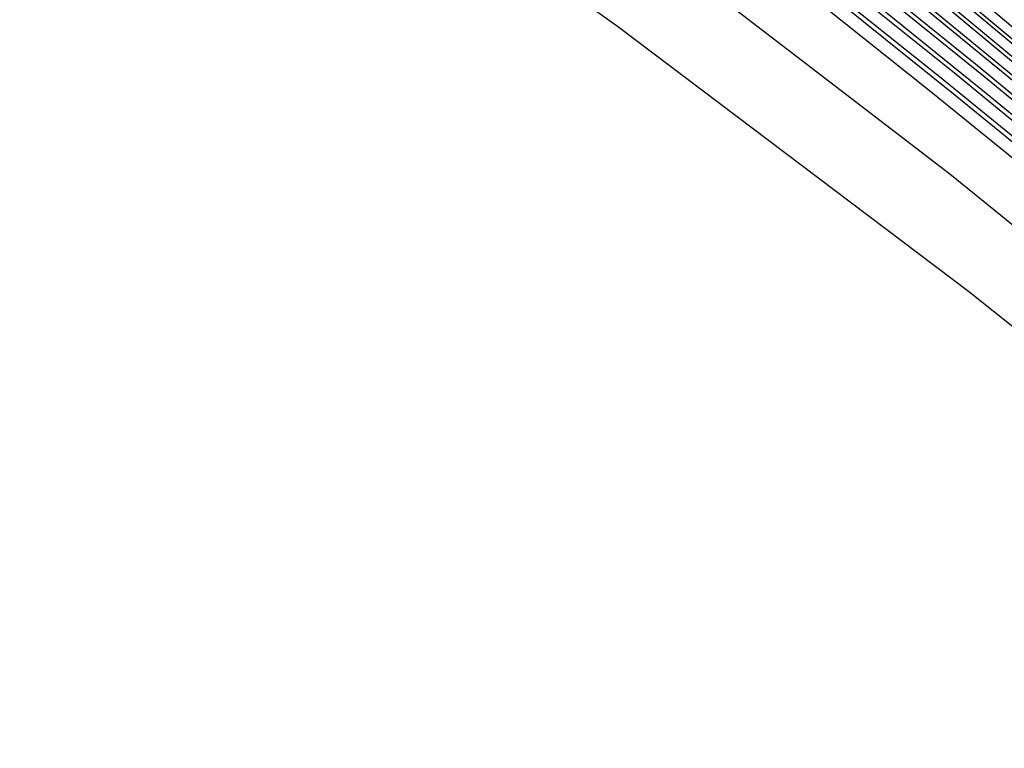
# Model space of a CAD drawing. Units: millimetres. Extents: x -141 to 89, y -78 to 94.
# Drawn here: x -127 to -126, y 71 to 72 of the extents above; entities that cross this region are included whole.
import ezdxf

# ---------------------------------------------------------------- set-up
doc = ezdxf.new("R2010")
doc.units = ezdxf.units.MM
doc.header["$LTSCALE"] = 16.335
doc.layers.get('0').update_dxf_attribs({"linetype": 'CONTINUOUS'})
for name, color, linetype in [('ASSI', 7, 'CONTINUOUS'), ('RACCORDO', 7, 'CONTINUOUS'), ('SUPERFICI', 7, 'CONTINUOUS')]:
    doc.layers.add(name, color=color, linetype=linetype)
doc.styles.get("Standard").update_dxf_attribs({"font": 'txt', "width": 0.8})
doc.dimstyles.new('DIMSTYLE_1', dxfattribs={"dimtxt": 3, "dimasz": 3, "dimexe": 1.5, "dimexo": 0.5, "dimgap": 0.75, "dimtad": 1, "dimtxsty": 'STANDARD', "dimblk": '_FILLED', "dimblk1": '_FILLED', "dimblk2": '_FILLED', "dimcen": 0.09, "dimazin": 2, "dimtfac": 1, "dimtofl": 0, "dimtmove": 0, "dimatfit": 3, "dimldrblk": '_FILLED', "dimfxl": 1, "dimtolj": 1, "dimarcsym": 0})

# ---------------------------------------------------------------- blocks, each defined once
blk = doc.blocks.new('_FILLED')
at = {"color": 0, "linetype": 'BYBLOCK'}
blk.add_solid([(0, 0), (-1, 0.31667), (-1, -0.31667)], dxfattribs=at)
blk = doc.blocks.new('*D0')
at = {"color": 7, "linetype": 'CONTINUOUS'}
for p, q in [((-140.7558, 76.4497), (-140.7558, 91.2314)), ((-117.2558, 51.0866), (-117.2558, 91.2314)), ((-140.7558, 89.7314), (-129.0058, 89.7314)), ((-117.2558, 89.7314), (-129.0058, 89.7314))]:
    blk.add_line(p, q, dxfattribs=at)
at = {"color": 7, "linetype": 'CONTINUOUS', "xscale": 3, "yscale": 3, "zscale": 3, "rotation": 180}
blk.add_blockref('_FILLED', (-140.7558, 89.7314), dxfattribs=at)
at = {"color": 7, "linetype": 'CONTINUOUS', "xscale": 3, "yscale": 3, "zscale": 3}
blk.add_blockref('_FILLED', (-117.2558, 89.7314), dxfattribs=at)

msp = doc.modelspace()

# ---------------------------------------------------------------- linework, layer by layer
at = {"layer": 'ASSI', "color": 250, "linetype": 'CONTINUOUS'}
for points in [[(-130.0337, 73.8803), (-129.4922, 73.5989), (-128.9619, 73.3071), (-128.4441, 73.0055), (-127.9387, 72.6943), (-127.4451, 72.3733), (-126.9637, 72.0425), (-126.4954, 71.7025), (-126.0402, 71.3533), (-125.5989, 70.9956), (-125.1715, 70.6295), (-124.7567, 70.2539), (-124.3546, 69.8686), (-123.9662, 69.4745), (-123.5923, 69.0721), (-123.2338, 68.6626), (-122.8902, 68.2457), (-122.56, 67.8192), (-122.2431, 67.3825), (-121.9406, 66.9366), (-121.653, 66.4824), (-121.3809, 66.0203), (-121.1244, 65.5504)], [(-130.0023, 73.6817), (-129.4615, 73.4052), (-128.932, 73.1185), (-128.415, 72.8224), (-127.9105, 72.517), (-127.4178, 72.2018), (-126.9374, 71.8772), (-126.4701, 71.5436), (-126.016, 71.201), (-125.5758, 70.8502), (-125.1494, 70.4911), (-124.7358, 70.1228), (-124.3349, 69.745), (-123.9478, 69.3585), (-123.5751, 68.964), (-123.2179, 68.5626), (-122.8756, 68.1538)], [(-126.1721, 71.6971), (-126.0245, 71.5767), (-125.8769, 71.4541), (-125.7296, 71.3293), (-125.5813, 71.2012), (-125.4333, 71.0709), (-125.2894, 70.9416), (-125.1503, 70.8143), (-125.015, 70.6882), (-124.8848, 70.5645)], [(-126.1442, 71.6969), (-125.9799, 71.5618), (-125.8196, 71.4272), (-125.6631, 71.2931), (-125.5099, 71.1591), (-125.3605, 71.0258), (-125.2168, 70.895), (-125.0793, 70.7675), (-124.9473, 70.6428), (-124.8205, 70.5208)], [(-126.3307, 71.6915), (-126.1833, 71.5757), (-126.0336, 71.4558), (-125.8816, 71.3318), (-125.7265, 71.2028), (-125.5694, 71.0696), (-125.4138, 70.935), (-125.2595, 70.7988), (-125.1067, 70.6611), (-124.9589, 70.5253)], [(-126.2937, 71.6913), (-126.1619, 71.587), (-126.0343, 71.4843), (-125.9106, 71.3832), (-125.7915, 71.2844), (-125.6762, 71.1873), (-125.5632, 71.0907), (-125.4526, 70.9948), (-125.3441, 70.8994), (-125.2362, 70.8031), (-125.1282, 70.7054), (-125.0208, 70.6068)], [(-126.2585, 71.691), (-126.1246, 71.5842), (-125.9944, 71.4786), (-125.8678, 71.3742), (-125.7455, 71.2717), (-125.6266, 71.1706), (-125.5093, 71.0693), (-125.3932, 70.9675), (-125.2786, 70.8654), (-125.164, 70.7618), (-125.0489, 70.6562), (-124.9339, 70.549)], [(-126.225, 71.6908), (-126.0792, 71.5734), (-125.9324, 71.4531), (-125.7845, 71.3296), (-125.6343, 71.2017), (-125.4834, 71.0707), (-125.3361, 70.9402), (-125.1931, 70.8112), (-125.0536, 70.683), (-124.9193, 70.5571)], [(-126.1935, 71.6905), (-126.0319, 71.5594), (-125.875, 71.4295), (-125.7227, 71.3009), (-125.5748, 71.1735), (-125.4314, 71.0476), (-125.2931, 70.9239), (-125.16, 70.8027), (-125.0318, 70.6838), (-124.908, 70.5671)]]:
    msp.add_lwpolyline(points, dxfattribs=at)
at = {"layer": 'ASSI', "color": 7, "linetype": 'CONTINUOUS'}
for points in [[(-124.923, 70.5866), (-125.0794, 70.7336), (-125.2382, 70.8797), (-125.3997, 71.0251), (-125.5637, 71.1695), (-125.7257, 71.3092), (-125.8843, 71.4431), (-126.0406, 71.5725), (-126.1945, 71.6974)], [(-124.8531, 70.539), (-125.0078, 70.6865), (-125.167, 70.8349), (-125.3314, 70.9848), (-125.5004, 71.1355), (-125.6689, 71.2825), (-125.8351, 71.4244), (-126.0006, 71.5625), (-126.1652, 71.6971)], [(-125.0415, 70.5829), (-125.1903, 70.7177), (-125.3377, 70.8486), (-125.4842, 70.9762), (-125.6293, 71.1003), (-125.7733, 71.2212), (-125.9182, 71.3406), (-126.0646, 71.4591), (-126.2118, 71.5762), (-126.3599, 71.6917)], [(-124.9275, 70.5026), (-125.0766, 70.6403), (-125.2225, 70.7724), (-125.3661, 70.8999), (-125.5076, 71.0233), (-125.6464, 71.1422), (-125.7829, 71.257), (-125.9185, 71.3692), (-126.0538, 71.4792), (-126.1882, 71.5866), (-126.3215, 71.6915)], [(-124.9314, 70.5299), (-125.0313, 70.6229), (-125.135, 70.718), (-125.243, 70.8157), (-125.3549, 70.9155), (-125.4717, 71.018), (-125.5935, 71.1234), (-125.7204, 71.2313), (-125.8528, 71.3422), (-125.991, 71.4559), (-126.135, 71.5723), (-126.2849, 71.6912)], [(-124.9226, 70.5443), (-125.0292, 70.644), (-125.14, 70.7461), (-125.2565, 70.8518), (-125.3772, 70.9596), (-125.5004, 71.0679), (-125.6267, 71.1771), (-125.7555, 71.2866), (-125.8827, 71.3931), (-126.0069, 71.4953), (-126.1294, 71.5946), (-126.2501, 71.691)], [(-124.8613, 70.5077), (-125.0066, 70.6449), (-125.1576, 70.7846), (-125.3103, 70.9231), (-125.4645, 71.0602), (-125.6205, 71.1959), (-125.7743, 71.3271), (-125.9244, 71.4527), (-126.0721, 71.5739), (-126.2171, 71.6907)]]:
    msp.add_lwpolyline(points, dxfattribs=at)
at = {"layer": 'RACCORDO', "color": 7, "linetype": 'CONTINUOUS'}
for points in [[(-124.923, 70.5866), (-125.0794, 70.7336), (-125.2382, 70.8797), (-125.3997, 71.0251), (-125.5637, 71.1695), (-125.7257, 71.3092), (-125.8843, 71.4431), (-126.0406, 71.5725), (-126.1945, 71.6974)], [(-124.8531, 70.539), (-125.0078, 70.6865), (-125.167, 70.8349), (-125.3314, 70.9848), (-125.5004, 71.1355), (-125.6689, 71.2825), (-125.8351, 71.4244), (-126.0006, 71.5625), (-126.1652, 71.6971)], [(-125.0415, 70.5829), (-125.1903, 70.7177), (-125.3377, 70.8486), (-125.4842, 70.9762), (-125.6293, 71.1003), (-125.7733, 71.2212), (-125.9182, 71.3406), (-126.0646, 71.4591), (-126.2118, 71.5762), (-126.3599, 71.6917)], [(-124.9275, 70.5026), (-125.0766, 70.6403), (-125.2225, 70.7724), (-125.3661, 70.8999), (-125.5076, 71.0233), (-125.6464, 71.1422), (-125.7829, 71.257), (-125.9185, 71.3692), (-126.0538, 71.4792), (-126.1882, 71.5866), (-126.3215, 71.6915)], [(-124.9314, 70.5299), (-125.0313, 70.6229), (-125.135, 70.718), (-125.243, 70.8157), (-125.3549, 70.9155), (-125.4717, 71.018), (-125.5935, 71.1234), (-125.7204, 71.2313), (-125.8528, 71.3422), (-125.991, 71.4559), (-126.135, 71.5723), (-126.2849, 71.6912)], [(-124.9226, 70.5443), (-125.0292, 70.644), (-125.14, 70.7461), (-125.2565, 70.8518), (-125.3772, 70.9596), (-125.5004, 71.0679), (-125.6267, 71.1771), (-125.7555, 71.2866), (-125.8827, 71.3931), (-126.0069, 71.4953), (-126.1294, 71.5946), (-126.2501, 71.691)], [(-124.8613, 70.5077), (-125.0066, 70.6449), (-125.1576, 70.7846), (-125.3103, 70.9231), (-125.4645, 71.0602), (-125.6205, 71.1959), (-125.7743, 71.3271), (-125.9244, 71.4527), (-126.0721, 71.5739), (-126.2171, 71.6907)]]:
    msp.add_lwpolyline(points, dxfattribs=at)
at = {"layer": 'RACCORDO', "color": 250, "linetype": 'CONTINUOUS'}
for points in [[(-126.1721, 71.6971), (-126.0245, 71.5767), (-125.8769, 71.4541), (-125.7296, 71.3293), (-125.5813, 71.2012), (-125.4333, 71.0709), (-125.2894, 70.9416), (-125.1503, 70.8143), (-125.015, 70.6882), (-124.8848, 70.5645)], [(-126.1442, 71.6969), (-125.9799, 71.5618), (-125.8196, 71.4272), (-125.6631, 71.2931), (-125.5099, 71.1591), (-125.3605, 71.0258), (-125.2168, 70.895), (-125.0793, 70.7675), (-124.9473, 70.6428), (-124.8205, 70.5208)], [(-126.3307, 71.6915), (-126.1833, 71.5757), (-126.0336, 71.4558), (-125.8816, 71.3318), (-125.7265, 71.2028), (-125.5694, 71.0696), (-125.4138, 70.935), (-125.2595, 70.7988), (-125.1067, 70.6611), (-124.9589, 70.5253)], [(-126.2937, 71.6913), (-126.1619, 71.587), (-126.0343, 71.4843), (-125.9106, 71.3832), (-125.7915, 71.2844), (-125.6762, 71.1873), (-125.5632, 71.0907), (-125.4526, 70.9948), (-125.3441, 70.8994), (-125.2362, 70.8031), (-125.1282, 70.7054), (-125.0208, 70.6068)], [(-126.2585, 71.691), (-126.1246, 71.5842), (-125.9944, 71.4786), (-125.8678, 71.3742), (-125.7455, 71.2717), (-125.6266, 71.1706), (-125.5093, 71.0693), (-125.3932, 70.9675), (-125.2786, 70.8654), (-125.164, 70.7618), (-125.0489, 70.6562), (-124.9339, 70.549)], [(-126.225, 71.6908), (-126.0792, 71.5734), (-125.9324, 71.4531), (-125.7845, 71.3296), (-125.6343, 71.2017), (-125.4834, 71.0707), (-125.3361, 70.9402), (-125.1931, 70.8112), (-125.0536, 70.683), (-124.9193, 70.5571)], [(-126.1935, 71.6905), (-126.0319, 71.5594), (-125.875, 71.4295), (-125.7227, 71.3009), (-125.5748, 71.1735), (-125.4314, 71.0476), (-125.2931, 70.9239), (-125.16, 70.8027), (-125.0318, 70.6838), (-124.908, 70.5671)]]:
    msp.add_lwpolyline(points, dxfattribs=at)
at = {"layer": 'SUPERFICI', "color": 250, "linetype": 'CONTINUOUS'}
for points in [[(-130.0337, 73.8803), (-129.4922, 73.5989), (-128.9619, 73.3071), (-128.4441, 73.0055), (-127.9387, 72.6943), (-127.4451, 72.3733), (-126.9637, 72.0425), (-126.4954, 71.7025), (-126.0402, 71.3533), (-125.5989, 70.9956), (-125.1715, 70.6295), (-124.7567, 70.2539), (-124.3546, 69.8686), (-123.9662, 69.4745), (-123.5923, 69.0721), (-123.2338, 68.6626), (-122.8902, 68.2457), (-122.56, 67.8192), (-122.2431, 67.3825), (-121.9406, 66.9366), (-121.653, 66.4824), (-121.3809, 66.0203), (-121.1244, 65.5504)], [(-130.0023, 73.6817), (-129.4615, 73.4052), (-128.932, 73.1185), (-128.415, 72.8224), (-127.9105, 72.517), (-127.4178, 72.2018), (-126.9374, 71.8772), (-126.4701, 71.5436), (-126.016, 71.201), (-125.5758, 70.8502), (-125.1494, 70.4911), (-124.7358, 70.1228), (-124.3349, 69.745), (-123.9478, 69.3585), (-123.5751, 68.964), (-123.2179, 68.5626), (-122.8756, 68.1538)]]:
    msp.add_lwpolyline(points, dxfattribs=at)

# ---------------------------------------------------------------- dimensions: what is measured, and where the dimension line sits
at = {"color": 7, "linetype": 'CONTINUOUS'}
dim = msp.add_linear_dim(base=(-140.7558, 89.7314), p1=(-117.2558, 50.5866), p2=(-140.7558, 75.9497), angle=180, dimstyle='DIMSTYLE_1', dxfattribs=at)
dim.commit()
dim.dimension.update_dxf_attribs({"geometry": '*D0', "text_midpoint": (-133.1844, 89.7314), "dimtype": 160})

doc.saveas('drawing.dxf')
